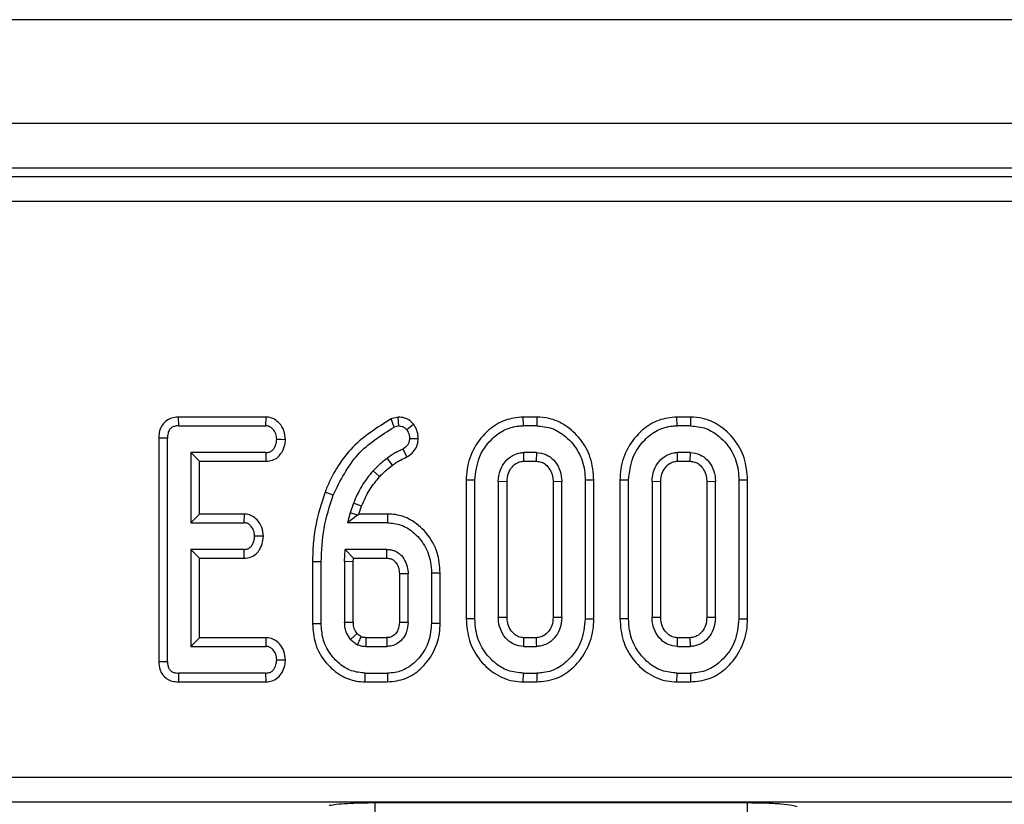
# Model space of a CAD drawing. Units: millimetres. Extents: x 8 to 418, y -29 to 291.
# Drawn here: x 101 to 109, y 165 to 172 of the extents above; entities that cross this region are included whole.
import ezdxf

# ---------------------------------------------------------------- set-up
doc = ezdxf.new("R2010")
doc.units = ezdxf.units.MM

msp = doc.modelspace()

# ---------------------------------------------------------------- linework, layer by layer
at = {"color": 7, "linetype": 'Continuous', "lineweight": 25}
for p, q in [((232.322351, 171.783741), (32.522351, 171.783741)), ((232.322351, 170.943741), (32.522351, 170.943741)), ((112.510601, 170.583741), (52.334101, 170.583741)), ((112.439085, 170.512225), (52.405617, 170.512225)), ((112.439085, 170.312986), (52.405617, 170.312986)), ((102.503649, 168.570007), (102.505206, 168.499476)), ((103.214425, 168.570007), (102.503649, 168.570007)), ((103.212132, 168.499476), (103.214425, 168.570007)), ((104.282735, 168.570769), (104.224941, 168.555526)), ((104.250561, 168.489341), (104.224941, 168.555526)), ((104.28899, 168.499476), (104.282735, 168.570769)), ((105.295746, 168.499476), (105.294742, 168.570007)), ((105.404153, 168.570007), (105.294742, 168.570007)), ((105.404153, 168.570007), (105.40301, 168.499476)), ((106.53899, 168.499476), (106.537986, 168.570007)), ((106.647396, 168.570007), (106.537986, 168.570007)), ((106.647396, 168.570007), (106.646253, 168.499476)), ((102.505206, 168.499476), (103.212132, 168.499476)), ((104.28899, 168.499476), (104.250561, 168.489341)), ((104.35149, 168.468648), (104.407323, 168.512474)), ((105.40301, 168.499476), (105.295746, 168.499476)), ((106.646253, 168.499476), (106.53899, 168.499476)), ((102.416946, 168.399391), (102.346415, 168.400127)), ((102.346415, 168.400127), (102.346415, 166.592793)), ((102.416946, 166.593648), (102.416946, 168.399391)), ((104.374294, 168.39728), (104.444964, 168.397471)), ((103.213821, 168.28326), (102.606135, 168.28326)), ((102.606135, 168.28326), (102.606135, 167.715692)), ((102.606135, 168.28326), (102.676666, 168.212729)), ((103.215361, 168.212729), (103.213821, 168.28326)), ((104.319395, 168.309442), (104.353851, 168.247501)), ((105.400898, 168.28326), (105.297858, 168.28326)), ((105.400898, 168.28326), (105.398998, 168.212729)), ((106.644142, 168.28326), (106.541101, 168.28326)), ((106.644142, 168.28326), (106.642241, 168.212729)), ((102.676666, 167.786223), (102.676666, 168.212729)), ((102.676666, 168.212729), (103.215361, 168.212729)), ((104.236121, 168.18089), (104.193128, 168.236807)), ((105.299762, 168.212729), (105.398998, 168.212729)), ((106.543006, 168.212729), (106.642241, 168.212729)), ((104.132642, 168.088426), (104.080797, 168.1363)), ((104.903432, 168.059442), (104.832901, 168.060133)), ((104.832901, 168.060133), (104.832901, 166.93886)), ((104.903432, 166.93951), (104.903432, 168.059442)), ((105.092621, 168.04804), (105.092621, 166.950912)), ((105.163152, 168.046543), (105.092621, 168.04804)), ((105.163152, 166.952493), (105.163152, 168.046543)), ((105.606135, 168.04804), (105.535604, 168.046353)), ((105.535604, 168.046353), (105.535604, 166.952456)), ((105.606135, 166.950912), (105.606135, 168.04804)), ((105.865855, 168.060118), (105.795324, 168.059442)), ((105.795324, 168.059442), (105.795324, 166.93951)), ((105.865855, 166.938853), (105.865855, 168.060118)), ((106.146675, 168.059442), (106.076145, 168.060133)), ((106.076145, 168.060133), (106.076145, 166.93886)), ((106.146675, 166.93951), (106.146675, 168.059442)), ((106.335865, 168.04804), (106.335865, 166.950912)), ((106.406395, 168.046543), (106.335865, 168.04804)), ((106.406395, 166.952493), (106.406395, 168.046543)), ((106.849378, 168.04804), (106.778847, 168.046353)), ((106.778847, 168.046353), (106.778847, 166.952456)), ((106.849378, 166.950912), (106.849378, 168.04804)), ((107.109098, 168.060118), (107.038567, 168.059442)), ((107.038567, 168.059442), (107.038567, 166.93951)), ((107.109098, 166.938853), (107.109098, 168.060118)), ((103.756895, 167.938243), (103.691115, 167.963713)), ((103.920324, 167.873631), (103.893297, 167.795506)), ((103.986348, 167.848748), (103.920324, 167.873631)), ((103.964718, 167.786223), (103.986348, 167.848748)), ((102.606135, 167.715692), (102.676666, 167.786223)), ((103.038539, 167.786223), (102.676666, 167.786223)), ((103.036034, 167.715692), (103.038539, 167.786223)), ((103.893297, 167.795506), (103.873027, 167.715692)), ((103.952758, 167.777705), (103.873027, 167.715692)), ((103.952758, 167.777705), (103.893297, 167.795506)), ((103.952758, 167.777705), (103.964718, 167.786223)), ((104.196047, 167.786223), (103.964718, 167.786223)), ((104.196047, 167.786223), (104.19524, 167.715692)), ((102.606135, 167.715692), (103.036034, 167.715692)), ((104.19524, 167.715692), (103.873027, 167.715692)), ((103.036034, 167.499476), (102.606135, 167.499476)), ((102.606135, 167.499476), (102.606135, 166.715692)), ((102.606135, 167.499476), (102.676666, 167.428945)), ((103.03785, 167.428945), (103.036034, 167.499476)), ((103.849378, 167.401503), (103.853179, 167.499476)), ((104.191861, 167.499476), (103.853179, 167.499476)), ((103.921027, 167.428945), (103.853179, 167.499476)), ((102.676666, 167.428945), (103.03785, 167.428945)), ((102.676666, 166.786223), (102.676666, 167.428945)), ((103.919909, 167.400135), (103.921027, 167.428945)), ((103.921027, 167.428945), (104.190089, 167.428945)), ((103.660189, 167.398969), (103.589658, 167.399567)), ((103.589658, 167.399567), (103.589658, 166.898631)), ((103.660189, 166.899391), (103.660189, 167.398969)), ((103.849378, 167.401503), (103.849378, 166.911638)), ((103.919909, 167.400135), (103.849378, 167.401503)), ((103.919909, 166.912947), (103.919909, 167.400135)), ((104.362892, 167.30353), (104.292361, 167.302185)), ((104.292361, 167.302185), (104.292361, 166.912735)), ((104.362892, 166.911638), (104.362892, 167.30353)), ((104.552081, 167.310287), (104.552081, 166.904881)), ((104.622612, 166.903947), (104.622612, 167.311062)), ((105.092621, 166.950912), (105.163152, 166.952493)), ((105.535604, 166.952456), (105.606135, 166.950912)), ((105.795324, 166.93951), (105.865855, 166.938853)), ((106.335865, 166.950912), (106.406395, 166.952493)), ((106.778847, 166.952456), (106.849378, 166.950912)), ((107.038567, 166.93951), (107.109098, 166.938853)), ((103.849378, 166.911638), (103.919909, 166.912947)), ((104.292361, 166.912735), (104.362892, 166.911638)), ((104.552081, 166.904881), (104.622612, 166.903947)), ((102.606135, 166.715692), (102.676666, 166.786223)), ((103.216181, 166.786223), (102.676666, 166.786223)), ((103.213821, 166.715692), (103.216181, 166.786223)), ((103.950477, 166.819721), (103.898365, 166.771857)), ((104.18991, 166.786223), (104.02259, 166.786223)), ((105.398895, 166.786223), (105.29977, 166.786223)), ((106.642138, 166.786223), (106.543013, 166.786223)), ((102.606135, 166.715692), (103.213821, 166.715692)), ((104.020409, 166.715692), (104.191861, 166.715692)), ((105.297858, 166.715692), (105.400898, 166.715692)), ((106.541101, 166.715692), (106.644142, 166.715692)), ((102.346415, 166.592793), (102.416946, 166.593648)), ((102.505206, 166.499476), (102.504627, 166.428945)), ((103.212132, 166.499476), (102.505206, 166.499476)), ((103.213748, 166.428945), (103.212132, 166.499476)), ((104.016174, 166.428945), (104.01703, 166.499476)), ((104.01703, 166.499476), (104.19524, 166.499476)), ((104.19524, 166.499476), (104.195936, 166.428945)), ((105.294635, 166.428945), (105.295746, 166.499476)), ((105.295746, 166.499476), (105.40301, 166.499476)), ((106.537878, 166.428945), (106.53899, 166.499476)), ((106.53899, 166.499476), (106.646253, 166.499476)), ((102.504627, 166.428945), (103.213748, 166.428945)), ((104.016174, 166.428945), (104.195936, 166.428945)), ((105.294635, 166.428945), (105.404157, 166.428945)), ((106.537878, 166.428945), (106.6474, 166.428945)), ((111.90193, 165.654496), (52.942772, 165.654496)), ((111.90193, 165.455257), (52.942772, 165.455257)), ((104.097159, 165.452207), (107.107554, 165.452207)), ((104.097159, 165.252968), (104.097159, 165.452207)), ((107.107554, 165.252968), (107.107554, 165.452207))]:
    msp.add_line(p, q, dxfattribs=at)
at = {"color": 7, "linetype": 'Continuous', "lineweight": 25, "flags": 128}
for points in [[(103.300392, 168.391368), (103.335737, 168.390768), (103.371083, 168.390168)], [(105.299762, 168.212729), (105.299313, 168.22924), (105.298584, 168.25625), (105.297858, 168.28326)], [(106.543006, 168.212729), (106.542556, 168.22924), (106.541827, 168.25625), (106.541101, 168.28326)], [(103.192458, 167.606271), (103.157109, 167.606927), (103.12176, 167.607584)], [(104.552081, 167.310287), (104.587346, 167.310674), (104.622612, 167.311062)], [(104.903432, 166.93951), (104.868167, 166.939185), (104.832901, 166.93886)], [(106.146675, 166.93951), (106.11141, 166.939185), (106.076145, 166.93886)], [(103.660189, 166.899391), (103.624924, 166.899011), (103.589658, 166.898631)], [(104.02259, 166.786223), (104.022264, 166.775813), (104.020976, 166.734173), (104.020409, 166.715692)], [(104.18991, 166.786223), (104.190325, 166.771356), (104.191095, 166.743524), (104.191861, 166.715692)], [(105.297858, 166.715692), (105.298377, 166.734946), (105.299071, 166.760584), (105.29977, 166.786223)], [(105.398895, 166.786223), (105.399388, 166.769003), (105.400145, 166.742347), (105.400898, 166.715692)], [(106.541101, 166.715692), (106.54162, 166.734946), (106.542314, 166.760584), (106.543013, 166.786223)], [(106.642138, 166.786223), (106.642631, 166.769003), (106.643388, 166.742347), (106.644142, 166.715692)], [(103.300392, 166.607584), (103.335737, 166.606994), (103.371083, 166.606404)], [(105.40301, 166.499476), (105.403582, 166.46421), (105.404157, 166.428945)], [(106.646253, 166.499476), (106.646826, 166.46421), (106.6474, 166.428945)]]:
    msp.add_lwpolyline(points, dxfattribs=at)
at = {"color": 7, "linetype": 'Continuous', "lineweight": 25}
msp.add_arc((43.703266, 168.984371), 60.506819, 358.52695623, 358.59376512, dxfattribs=at)
for points, knots in [([(102.503649, 168.570007), (102.485298, 168.568488), (102.448379, 168.565434), (102.400018, 168.539427), (102.365416, 168.497147), (102.348429, 168.448809), (102.34703, 168.414984), (102.346415, 168.400127)], [0, 0, 0, 0, 0.21064018, 0.42374904, 0.61087183, 0.82907485, 1, 1, 1, 1]), ([(103.371083, 168.390168), (103.36874, 168.413996), (103.364028, 168.461919), (103.327715, 168.517984), (103.282816, 168.555038), (103.243826, 168.568117), (103.220721, 168.569602), (103.214425, 168.570007)], [0, 0, 0, 0, 0.2703068, 0.54365344, 0.73557165, 0.92794215, 1, 1, 1, 1]), ([(104.224941, 168.555526), (104.115087, 168.486357), (103.896587, 168.348778), (103.749918, 168.109588), (103.696788, 167.977789), (103.691115, 167.963713)], [0, 0, 0, 0, 0.47455129, 0.94388554, 1, 1, 1, 1]), ([(104.407323, 168.512474), (104.398071, 168.521901), (104.377301, 168.543063), (104.334579, 168.566321), (104.300407, 168.569253), (104.282735, 168.570769)], [0, 0, 0, 0, 0.27950257, 0.62741142, 1, 1, 1, 1]), ([(105.294742, 168.570007), (105.244189, 168.565059), (105.142763, 168.555133), (105.001713, 168.464627), (104.891251, 168.328194), (104.838271, 168.180733), (104.834229, 168.089942), (104.832901, 168.060133)], [0, 0, 0, 0, 0.19815889, 0.3975639, 0.6416004, 0.88233, 1, 1, 1, 1]), ([(105.865855, 168.060118), (105.860696, 168.121814), (105.850812, 168.240021), (105.762645, 168.394589), (105.645687, 168.505472), (105.51783, 168.562386), (105.43741, 168.567777), (105.404153, 168.570007)], [0, 0, 0, 0, 0.24152591, 0.46275861, 0.68345116, 0.86909349, 1, 1, 1, 1]), ([(106.537986, 168.570007), (106.487432, 168.565059), (106.386006, 168.555133), (106.244956, 168.464627), (106.134495, 168.328194), (106.081514, 168.180733), (106.077472, 168.089942), (106.076145, 168.060133)], [0, 0, 0, 0, 0.19815889, 0.3975639, 0.6416004, 0.88233, 1, 1, 1, 1]), ([(107.109098, 168.060118), (107.103939, 168.121814), (107.094056, 168.240021), (107.005888, 168.394589), (106.88893, 168.505472), (106.761074, 168.562386), (106.680653, 168.567777), (106.647396, 168.570007)], [0, 0, 0, 0, 0.24152591, 0.46275861, 0.68345116, 0.86909349, 1, 1, 1, 1]), ([(102.505206, 168.499476), (102.494351, 168.498775), (102.475158, 168.497536), (102.44943, 168.486092), (102.430706, 168.466448), (102.418591, 168.436375), (102.417549, 168.41295), (102.416946, 168.399391)], [0, 0, 0, 0, 0.21276623, 0.37620504, 0.54106183, 0.73436708, 1, 1, 1, 1]), ([(103.300392, 168.391368), (103.298935, 168.406378), (103.296005, 168.436574), (103.273983, 168.46997), (103.249347, 168.491221), (103.228744, 168.498498), (103.216139, 168.49924), (103.212132, 168.499476)], [0, 0, 0, 0, 0.29117542, 0.5857445, 0.75332049, 0.92156679, 1, 1, 1, 1]), ([(103.756895, 167.938243), (103.814861, 168.056271), (103.927943, 168.286523), (104.144844, 168.42288), (104.250561, 168.489341)], [0, 0, 0, 0, 0.51260247, 1, 1, 1, 1]), ([(104.28899, 168.499476), (104.297598, 168.49859), (104.314918, 168.496809), (104.336095, 168.484257), (104.346836, 168.473366), (104.35149, 168.468648)], [0, 0, 0, 0, 0.359036348, 0.722337761, 1, 1, 1, 1]), ([(104.35149, 168.468648), (104.356822, 168.460194), (104.367555, 168.443176), (104.373025, 168.417956), (104.373967, 168.402603), (104.374294, 168.39728)], [0, 0, 0, 0, 0.39204737, 0.78923184, 1, 1, 1, 1]), ([(104.444964, 168.397471), (104.444136, 168.411039), (104.442216, 168.442513), (104.426959, 168.481368), (104.412373, 168.504473), (104.407323, 168.512474)], [0, 0, 0, 0, 0.33127198, 0.76844855, 1, 1, 1, 1]), ([(104.903432, 168.059442), (104.910357, 168.122982), (104.923439, 168.243017), (105.019356, 168.379794), (105.131092, 168.469134), (105.228126, 168.497467), (105.283348, 168.499107), (105.295746, 168.499476)], [0, 0, 0, 0, 0.29042624, 0.54865415, 0.74506007, 0.94276116, 1, 1, 1, 1]), ([(105.40301, 168.499476), (105.44582, 168.495262), (105.531698, 168.486808), (105.651748, 168.409284), (105.746987, 168.293368), (105.791308, 168.165094), (105.794299, 168.08642), (105.795324, 168.059442)], [0, 0, 0, 0, 0.195469819, 0.392119672, 0.638153624, 0.875919033, 1, 1, 1, 1]), ([(106.146675, 168.059442), (106.1536, 168.122982), (106.166683, 168.243017), (106.2626, 168.379794), (106.374335, 168.469134), (106.471369, 168.497467), (106.526591, 168.499107), (106.53899, 168.499476)], [0, 0, 0, 0, 0.29042624, 0.54865415, 0.74506007, 0.94276116, 1, 1, 1, 1]), ([(106.646253, 168.499476), (106.689063, 168.495262), (106.774942, 168.486808), (106.894991, 168.409284), (106.99023, 168.293368), (107.034552, 168.165094), (107.037542, 168.08642), (107.038567, 168.059442)], [0, 0, 0, 0, 0.19546982, 0.39211967, 0.63815362, 0.87591903, 1, 1, 1, 1]), ([(103.213821, 168.28326), (103.2227, 168.283875), (103.240561, 168.285112), (103.264013, 168.298516), (103.28393, 168.32381), (103.297439, 168.355456), (103.299522, 168.38079), (103.300392, 168.391368)], [0, 0, 0, 0, 0.1718881, 0.34578226, 0.50614102, 0.79381033, 1, 1, 1, 1]), ([(103.215361, 168.212729), (103.232458, 168.214359), (103.266788, 168.217631), (103.311458, 168.244488), (103.346085, 168.288097), (103.366686, 168.338292), (103.36981, 168.375152), (103.371083, 168.390168)], [0, 0, 0, 0, 0.1951388, 0.39183295, 0.57680916, 0.82760374, 1, 1, 1, 1]), ([(104.374294, 168.39728), (104.373529, 168.385956), (104.372169, 168.365807), (104.353842, 168.33325), (104.332972, 168.318826), (104.319395, 168.309442)], [0, 0, 0, 0, 0.30957747, 0.55086109, 1, 1, 1, 1]), ([(104.353851, 168.247501), (104.36826, 168.257452), (104.39726, 168.277481), (104.430669, 168.319714), (104.443027, 168.362781), (104.444482, 168.388839), (104.444964, 168.397471)], [0, 0, 0, 0, 0.285137333, 0.57386301, 0.858840613, 1, 1, 1, 1]), ([(104.319395, 168.309442), (104.307561, 168.30428), (104.283887, 168.293954), (104.240817, 168.271056), (104.21172, 168.250159), (104.193128, 168.236807)], [0, 0, 0, 0, 0.26516914, 0.53047865, 1, 1, 1, 1]), ([(105.092621, 168.04804), (105.095579, 168.080677), (105.100973, 168.140208), (105.147721, 168.21466), (105.2045, 168.263038), (105.258963, 168.281403), (105.288401, 168.282808), (105.297858, 168.28326)], [0, 0, 0, 0, 0.28099498, 0.51254844, 0.7439723, 0.91774761, 1, 1, 1, 1]), ([(105.400898, 168.28326), (105.428677, 168.280021), (105.480406, 168.273991), (105.544326, 168.222438), (105.59023, 168.155693), (105.60424, 168.091615), (105.605791, 168.055954), (105.606135, 168.04804)], [0, 0, 0, 0, 0.23799058, 0.44319523, 0.6895584, 0.93110435, 1, 1, 1, 1]), ([(106.335865, 168.04804), (106.338822, 168.080677), (106.344216, 168.140208), (106.390965, 168.21466), (106.447743, 168.263038), (106.502206, 168.281403), (106.531644, 168.282808), (106.541101, 168.28326)], [0, 0, 0, 0, 0.28099498, 0.51254844, 0.7439723, 0.91774761, 1, 1, 1, 1]), ([(106.644142, 168.28326), (106.67192, 168.280021), (106.723649, 168.273991), (106.78757, 168.222438), (106.833473, 168.155693), (106.847484, 168.091615), (106.849034, 168.055954), (106.849378, 168.04804)], [0, 0, 0, 0, 0.237990576, 0.443195227, 0.689558403, 0.931104347, 1, 1, 1, 1]), ([(104.193128, 168.236807), (104.183218, 168.229044), (104.163395, 168.213517), (104.124891, 168.181108), (104.098424, 168.154213), (104.080797, 168.1363)], [0, 0, 0, 0, 0.2503149, 0.50068981, 1, 1, 1, 1]), ([(104.236121, 168.18089), (104.246463, 168.188636), (104.267155, 168.204133), (104.3065, 168.226667), (104.336092, 168.239687), (104.353851, 168.247501)], [0, 0, 0, 0, 0.28548883, 0.5711996, 1, 1, 1, 1]), ([(105.163152, 168.046543), (105.165033, 168.070715), (105.168394, 168.113919), (105.201783, 168.167321), (105.240142, 168.200943), (105.276137, 168.211746), (105.294035, 168.212491), (105.299762, 168.212729)], [0, 0, 0, 0, 0.30078719, 0.53761077, 0.77429268, 0.92777862, 1, 1, 1, 1]), ([(105.398998, 168.212729), (105.412726, 168.211858), (105.43958, 168.210155), (105.479649, 168.185923), (105.512898, 168.146221), (105.533375, 168.095793), (105.534924, 168.061438), (105.535604, 168.046353)], [0, 0, 0, 0, 0.17032199, 0.33315849, 0.57026863, 0.81130917, 1, 1, 1, 1]), ([(106.406395, 168.046543), (106.408276, 168.070715), (106.411637, 168.113919), (106.445026, 168.167321), (106.483385, 168.200943), (106.51938, 168.211746), (106.537278, 168.212491), (106.543006, 168.212729)], [0, 0, 0, 0, 0.30078719, 0.53761077, 0.77429268, 0.92777862, 1, 1, 1, 1]), ([(106.642241, 168.212729), (106.655969, 168.211858), (106.682823, 168.210155), (106.722892, 168.185923), (106.756142, 168.146221), (106.776618, 168.095793), (106.778167, 168.061438), (106.778847, 168.046353)], [0, 0, 0, 0, 0.17032199, 0.33315849, 0.57026863, 0.81130917, 1, 1, 1, 1]), ([(104.080797, 168.1363), (104.063907, 168.116699), (104.030106, 168.077473), (103.9723, 167.991633), (103.94108, 167.920753), (103.920324, 167.873631)], [0, 0, 0, 0, 0.25079344, 0.5019115, 1, 1, 1, 1]), ([(104.132642, 168.088426), (104.141481, 168.097389), (104.159163, 168.115317), (104.192879, 168.147107), (104.219465, 168.167878), (104.236121, 168.18089)], [0, 0, 0, 0, 0.27188345, 0.54384089, 1, 1, 1, 1]), ([(103.986348, 167.848748), (103.99621, 167.872669), (104.015946, 167.920543), (104.062332, 168.002826), (104.105723, 168.055653), (104.132642, 168.088426)], [0, 0, 0, 0, 0.27489981, 0.55015452, 1, 1, 1, 1]), ([(103.691115, 167.963713), (103.662218, 167.873602), (103.618445, 167.737097), (103.593316, 167.546133), (103.590881, 167.448554), (103.589658, 167.399567)], [0, 0, 0, 0, 0.49167007, 0.74480719, 1, 1, 1, 1]), ([(103.660189, 167.398969), (103.663831, 167.489703), (103.671225, 167.673882), (103.72806, 167.849262), (103.756895, 167.938243)], [0, 0, 0, 0, 0.49264489, 1, 1, 1, 1]), ([(103.192458, 167.606271), (103.189976, 167.630513), (103.184988, 167.67923), (103.148574, 167.735714), (103.103803, 167.772033), (103.066284, 167.784313), (103.044258, 167.785829), (103.038539, 167.786223)], [0, 0, 0, 0, 0.27759375, 0.55785389, 0.7456886, 0.93397383, 1, 1, 1, 1]), ([(104.622612, 167.311062), (104.618215, 167.366228), (104.608816, 167.484174), (104.51809, 167.636921), (104.395789, 167.741389), (104.28188, 167.782479), (104.218122, 167.78526), (104.196047, 167.786223)], [0, 0, 0, 0, 0.2329963, 0.49814771, 0.72917907, 0.90623577, 1, 1, 1, 1]), ([(103.12176, 167.607584), (103.120214, 167.622747), (103.117107, 167.653207), (103.095605, 167.686595), (103.071904, 167.707224), (103.052462, 167.714613), (103.040251, 167.715415), (103.036034, 167.715692)], [0, 0, 0, 0, 0.2986391, 0.59990437, 0.75786053, 0.91637394, 1, 1, 1, 1]), ([(104.19524, 167.715692), (104.232648, 167.712261), (104.307645, 167.705383), (104.414682, 167.638417), (104.502212, 167.535763), (104.546979, 167.415774), (104.550678, 167.339281), (104.552081, 167.310287)], [0, 0, 0, 0, 0.18637606, 0.3736437, 0.61611637, 0.8544882, 1, 1, 1, 1]), ([(103.036034, 167.499476), (103.04499, 167.500106), (103.063043, 167.501377), (103.087459, 167.515873), (103.106818, 167.542061), (103.118868, 167.573704), (103.1209, 167.597512), (103.12176, 167.607584)], [0, 0, 0, 0, 0.17382452, 0.350363, 0.53373346, 0.80274315, 1, 1, 1, 1]), ([(103.03785, 167.428945), (103.055077, 167.430627), (103.089709, 167.43401), (103.133788, 167.461291), (103.167851, 167.504368), (103.187845, 167.554143), (103.191105, 167.590983), (103.192458, 167.606271)], [0, 0, 0, 0, 0.197229, 0.3964969, 0.57524786, 0.82373166, 1, 1, 1, 1]), ([(104.191861, 167.499476), (104.201637, 167.499003), (104.216306, 167.498294), (104.235549, 167.494558), (104.260199, 167.486802), (104.285595, 167.471821), (104.319216, 167.439955), (104.348899, 167.394989), (104.361592, 167.34244), (104.362617, 167.311762), (104.362892, 167.30353)], [0, 0, 0, 0, 0.10123535, 0.15189951, 0.20256745, 0.3685939, 0.4506431, 0.68200139, 0.91467182, 1, 1, 1, 1]), ([(104.190089, 167.428945), (104.201802, 167.428411), (104.215817, 167.427771), (104.232537, 167.42064), (104.243155, 167.414311), (104.26153, 167.398181), (104.281483, 167.369235), (104.29146, 167.332981), (104.292121, 167.310378), (104.292361, 167.302185)], [0, 0, 0, 0, 0.189935499, 0.227267439, 0.298141972, 0.392538572, 0.628020547, 0.86517501, 1, 1, 1, 1]), ([(104.832901, 166.93886), (104.837661, 166.879411), (104.846893, 166.764082), (104.930058, 166.610599), (105.051777, 166.492579), (105.183888, 166.435076), (105.267556, 166.430444), (105.294635, 166.428945)], [0, 0, 0, 0, 0.23293973, 0.4518914, 0.67041158, 0.89333267, 1, 1, 1, 1]), ([(105.295746, 166.499476), (105.253604, 166.503362), (105.169033, 166.511162), (105.050897, 166.585875), (104.955995, 166.697528), (104.908562, 166.826363), (104.904848, 166.908279), (104.903432, 166.93951)], [0, 0, 0, 0, 0.19212228, 0.38555587, 0.62380011, 0.85657196, 1, 1, 1, 1]), ([(105.297858, 166.715692), (105.272183, 166.718542), (105.222858, 166.724018), (105.159728, 166.771368), (105.113423, 166.835406), (105.094683, 166.9006), (105.093095, 166.939341), (105.092621, 166.950912)], [0, 0, 0, 0, 0.22071408, 0.4240259, 0.66292074, 0.89933094, 1, 1, 1, 1]), ([(105.29977, 166.786223), (105.285058, 166.787362), (105.255457, 166.789654), (105.213923, 166.818569), (105.180971, 166.861453), (105.164773, 166.910306), (105.163596, 166.940945), (105.163152, 166.952493)], [0, 0, 0, 0, 0.18264437, 0.36748652, 0.61478451, 0.85480767, 1, 1, 1, 1]), ([(105.535604, 166.952456), (105.534208, 166.9296), (105.531656, 166.887803), (105.500247, 166.834802), (105.462288, 166.800266), (105.425188, 166.78736), (105.405635, 166.786514), (105.398895, 166.786223)], [0, 0, 0, 0, 0.28371039, 0.51882129, 0.75431064, 0.91531088, 1, 1, 1, 1]), ([(105.606135, 166.950912), (105.603197, 166.917152), (105.597905, 166.856333), (105.549236, 166.781433), (105.488297, 166.731211), (105.43341, 166.717355), (105.405352, 166.71592), (105.400898, 166.715692)], [0, 0, 0, 0, 0.28997018, 0.52239317, 0.75555194, 0.96120319, 1, 1, 1, 1]), ([(105.795324, 166.93951), (105.788991, 166.876393), (105.776948, 166.756379), (105.681864, 166.619242), (105.570035, 166.530403), (105.472634, 166.501717), (105.416561, 166.499912), (105.40301, 166.499476)], [0, 0, 0, 0, 0.28766875, 0.54699744, 0.74165713, 0.93756699, 1, 1, 1, 1]), ([(105.404157, 166.428945), (105.455415, 166.433859), (105.558292, 166.443721), (105.698949, 166.534245), (105.808041, 166.669851), (105.860299, 166.81636), (105.864454, 166.90797), (105.865855, 166.938853)], [0, 0, 0, 0, 0.20058937, 0.40258386, 0.63884947, 0.87825083, 1, 1, 1, 1]), ([(106.076145, 166.93886), (106.080904, 166.879411), (106.090136, 166.764082), (106.173302, 166.610599), (106.29502, 166.492579), (106.427131, 166.435076), (106.5108, 166.430444), (106.537878, 166.428945)], [0, 0, 0, 0, 0.23293973, 0.4518914, 0.67041158, 0.89333267, 1, 1, 1, 1]), ([(106.53899, 166.499476), (106.496848, 166.503362), (106.412276, 166.511162), (106.29414, 166.585875), (106.199238, 166.697528), (106.151805, 166.826363), (106.148091, 166.908279), (106.146675, 166.93951)], [0, 0, 0, 0, 0.19212228, 0.38555587, 0.62380011, 0.85657196, 1, 1, 1, 1]), ([(106.541101, 166.715692), (106.515426, 166.718542), (106.466101, 166.724018), (106.402971, 166.771368), (106.356666, 166.835406), (106.337926, 166.9006), (106.336339, 166.939341), (106.335865, 166.950912)], [0, 0, 0, 0, 0.22071408, 0.4240259, 0.66292074, 0.89933094, 1, 1, 1, 1]), ([(106.543013, 166.786223), (106.528301, 166.787362), (106.4987, 166.789654), (106.457166, 166.818569), (106.424215, 166.861453), (106.408016, 166.910306), (106.406839, 166.940945), (106.406395, 166.952493)], [0, 0, 0, 0, 0.18264437, 0.36748652, 0.61478451, 0.85480767, 1, 1, 1, 1]), ([(106.778847, 166.952456), (106.777452, 166.9296), (106.7749, 166.887803), (106.74349, 166.834802), (106.705531, 166.800266), (106.668431, 166.78736), (106.648878, 166.786514), (106.642138, 166.786223)], [0, 0, 0, 0, 0.28371039, 0.51882129, 0.75431064, 0.91531088, 1, 1, 1, 1]), ([(106.849378, 166.950912), (106.846441, 166.917152), (106.841149, 166.856333), (106.792479, 166.781433), (106.731541, 166.731211), (106.676653, 166.717355), (106.648595, 166.71592), (106.644142, 166.715692)], [0, 0, 0, 0, 0.28997018, 0.52239317, 0.75555194, 0.96120319, 1, 1, 1, 1]), ([(107.038567, 166.93951), (107.032234, 166.876393), (107.020192, 166.756379), (106.925107, 166.619242), (106.813278, 166.530403), (106.715878, 166.501717), (106.659804, 166.499912), (106.646253, 166.499476)], [0, 0, 0, 0, 0.28766875, 0.54699744, 0.74165713, 0.93756699, 1, 1, 1, 1]), ([(106.6474, 166.428945), (106.698659, 166.433859), (106.801535, 166.443721), (106.942192, 166.534245), (107.051284, 166.669851), (107.103543, 166.81636), (107.107697, 166.90797), (107.109098, 166.938853)], [0, 0, 0, 0, 0.200589368, 0.402583864, 0.638849475, 0.878250835, 1, 1, 1, 1]), ([(103.589658, 166.898631), (103.593733, 166.845586), (103.602571, 166.730542), (103.689629, 166.581414), (103.809799, 166.478219), (103.923976, 166.433652), (103.991419, 166.430209), (104.016174, 166.428945)], [0, 0, 0, 0, 0.22549401, 0.489053348, 0.711932764, 0.894263153, 1, 1, 1, 1]), ([(104.01703, 166.499476), (103.979066, 166.503202), (103.902976, 166.510671), (103.803962, 166.572284), (103.722498, 166.661369), (103.667903, 166.77449), (103.662659, 166.85939), (103.660189, 166.899391)], [0, 0, 0, 0, 0.19079031, 0.38239389, 0.57243243, 0.79855049, 1, 1, 1, 1]), ([(103.898365, 166.771857), (103.886177, 166.788802), (103.866682, 166.815906), (103.851822, 166.864696), (103.850276, 166.894383), (103.849378, 166.911638)], [0, 0, 0, 0, 0.41125729, 0.65780587, 1, 1, 1, 1]), ([(103.950477, 166.819721), (103.941522, 166.832951), (103.923652, 166.85935), (103.920643, 166.893558), (103.91998, 166.911068), (103.919909, 166.912947)], [0, 0, 0, 0, 0.4728043, 0.94344745, 1, 1, 1, 1]), ([(104.292361, 166.912735), (104.290667, 166.890574), (104.287989, 166.855541), (104.261221, 166.815758), (104.231719, 166.791131), (104.204971, 166.787035), (104.19148, 166.786307), (104.18991, 166.786223)], [0, 0, 0, 0, 0.35916949, 0.567764448, 0.776424731, 0.973982307, 1, 1, 1, 1]), ([(104.362892, 166.911638), (104.36037, 166.882458), (104.356036, 166.832291), (104.317848, 166.770992), (104.272645, 166.733053), (104.22741, 166.717483), (104.201425, 166.716174), (104.191861, 166.715692)], [0, 0, 0, 0, 0.29943607, 0.5147953, 0.73033861, 0.90075681, 1, 1, 1, 1]), ([(104.552081, 166.904881), (104.54789, 166.854805), (104.539756, 166.757614), (104.466182, 166.630232), (104.370409, 166.542067), (104.272507, 166.503459), (104.216616, 166.500578), (104.19524, 166.499476)], [0, 0, 0, 0, 0.24974192, 0.48471595, 0.71956571, 0.89274634, 1, 1, 1, 1]), ([(104.195936, 166.428945), (104.246357, 166.434311), (104.343088, 166.444605), (104.47391, 166.532849), (104.572168, 166.658499), (104.618196, 166.793744), (104.621491, 166.875966), (104.622612, 166.903947)], [0, 0, 0, 0, 0.21247802, 0.40762432, 0.65073491, 0.88113954, 1, 1, 1, 1]), ([(103.371083, 166.606404), (103.368672, 166.630342), (103.363826, 166.678452), (103.32762, 166.734906), (103.282374, 166.772073), (103.243902, 166.784444), (103.221587, 166.785876), (103.216181, 166.786223)], [0, 0, 0, 0, 0.2733039, 0.54928427, 0.74307141, 0.93775562, 1, 1, 1, 1]), ([(103.898365, 166.771857), (103.902666, 166.767852), (103.911272, 166.75984), (103.928967, 166.744877), (103.94361, 166.735687), (103.953263, 166.729628)], [0, 0, 0, 0, 0.25407325, 0.50826876, 1, 1, 1, 1]), ([(103.984151, 166.793541), (103.979185, 166.796708), (103.967158, 166.80438), (103.956648, 166.814046), (103.950477, 166.819721)], [0, 0, 0, 0, 0.412875657, 1, 1, 1, 1]), ([(103.953263, 166.729628), (103.954785, 166.732769), (103.962395, 166.748473), (103.972703, 166.769764), (103.981458, 166.787948), (103.984151, 166.793541)], [0, 0, 0, 0, 0.14756769, 0.73783847, 1, 1, 1, 1]), ([(104.02259, 166.786223), (104.017596, 166.78649), (104.008582, 166.786973), (103.995677, 166.789535), (103.988013, 166.792198), (103.984151, 166.793541)], [0, 0, 0, 0, 0.38131201, 0.68821876, 1, 1, 1, 1]), ([(103.300392, 166.607584), (103.298841, 166.62281), (103.295726, 166.653405), (103.273721, 166.687112), (103.24903, 166.708045), (103.229224, 166.71477), (103.217316, 166.715483), (103.213821, 166.715692)], [0, 0, 0, 0, 0.29847502, 0.5997317, 0.76470351, 0.93094024, 1, 1, 1, 1]), ([(103.953263, 166.729628), (103.962692, 166.726237), (103.978204, 166.72066), (104.000944, 166.716847), (104.013896, 166.716078), (104.020409, 166.715692)], [0, 0, 0, 0, 0.43522969, 0.71603177, 1, 1, 1, 1]), ([(102.346415, 166.592793), (102.347828, 166.571816), (102.350343, 166.534494), (102.374733, 166.485545), (102.410262, 166.452023), (102.45557, 166.432052), (102.487844, 166.430008), (102.504627, 166.428945)], [0, 0, 0, 0, 0.243728655, 0.433636695, 0.624027853, 0.804493361, 1, 1, 1, 1]), ([(102.416946, 166.593648), (102.417569, 166.580822), (102.418612, 166.55934), (102.430421, 166.531032), (102.448358, 166.51285), (102.474283, 166.501298), (102.493561, 166.500162), (102.505206, 166.499476)], [0, 0, 0, 0, 0.25927968, 0.43425798, 0.61060053, 0.76478613, 1, 1, 1, 1]), ([(103.212132, 166.499476), (103.221239, 166.50011), (103.239564, 166.501385), (103.263953, 166.514495), (103.284156, 166.540402), (103.2975, 166.572102), (103.299554, 166.597307), (103.300392, 166.607584)], [0, 0, 0, 0, 0.17492481, 0.35194378, 0.51350722, 0.8016521, 1, 1, 1, 1]), ([(103.213748, 166.428945), (103.231049, 166.430584), (103.265798, 166.433877), (103.311307, 166.46039), (103.346164, 166.504457), (103.366726, 166.554701), (103.369831, 166.59154), (103.371083, 166.606404)], [0, 0, 0, 0, 0.196531568, 0.394728411, 0.579469863, 0.830319569, 1, 1, 1, 1]), ([(103.724788, 165.430785), (103.742341, 165.433763), (103.778306, 165.439866), (103.869433, 165.446775), (103.97874, 165.451368), (104.058166, 165.451931), (104.097159, 165.452207)], [0, 0, 0, 0, 0.24247448, 0.49681494, 0.75297109, 1, 1, 1, 1]), ([(107.107554, 165.452207), (107.155291, 165.45177), (107.254294, 165.450864), (107.383931, 165.443584), (107.477998, 165.432921), (107.496905, 165.424383), (107.506032, 165.420262)], [0, 0, 0, 0, 0.24079851, 0.49940227, 0.75837444, 1, 1, 1, 1])]:
    msp.add_open_spline(points, degree=3, knots=knots, dxfattribs=at)

doc.saveas('drawing.dxf')
